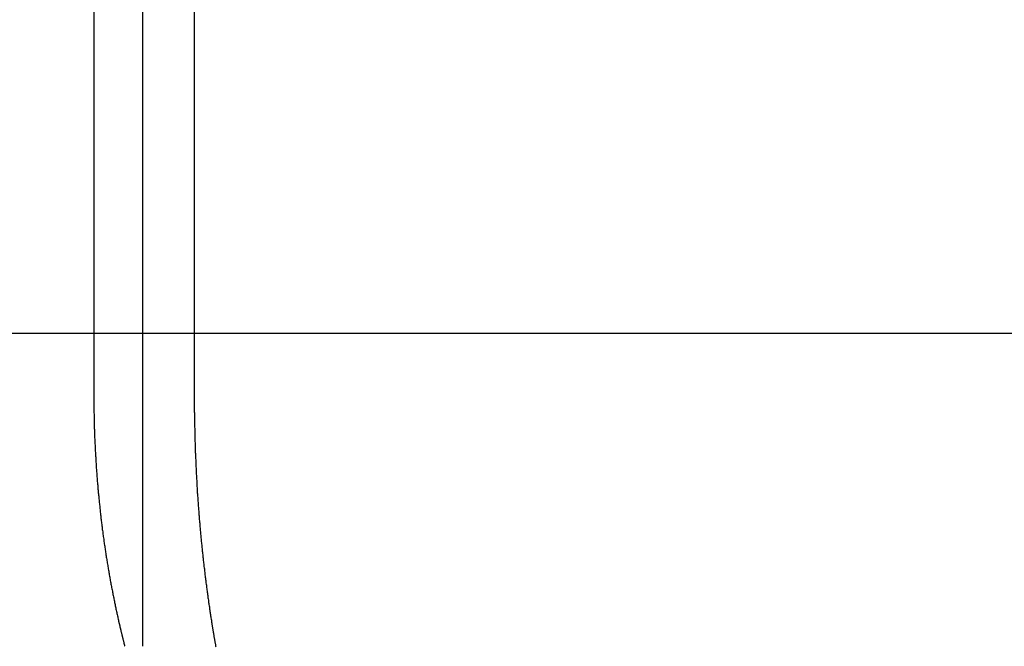
# Model space of a CAD drawing. Extents: x -378 to 340, y -378 to 326.
# Drawn here: x -216 to -209, y 211 to 216 of the extents above; entities that cross this region are included whole.
import ezdxf

# ---------------------------------------------------------------- set-up
doc = ezdxf.new("R2010")
doc.units = 0
doc.header["$LTSCALE"] = 20
doc.linetypes.add('VERDECKT', pattern=[0.375, 0.25, -0.125])
doc.layers.get('0').update_dxf_attribs({"linetype": 'CONTINUOUS'})
doc.layers.add('STEMPEL', color=3, linetype='CONTINUOUS')

# ---------------------------------------------------------------- blocks, each defined once
blk = doc.blocks.new('A$CD4FBCE3A')
at = {"color": 1, "linetype": 'VERDECKT', "extrusion": (0, 1, -2e-16)}
for p, q in [((-208.2648, 268.8161), (-208.2648, 263.8161)), ((-207.8727, 263.8161), (-207.8727, 268.8161)), ((-207.4633, 268.8161), (-207.4633, 263.8161))]:
    blk.add_line(p, q, dxfattribs=at)
at = {"color": 3, "linetype": 'CONTINUOUS', "extrusion": (0, 1, -2e-16)}
for p, q in [((-273.4062, 263.8161), (-195.6278, 263.8161)), ((-208.2648, 263.8161), (-208.2648, 263.3161)), ((-207.8727, 261.3161), (-207.8727, 263.8161)), ((-207.4633, 263.8161), (-207.4633, 263.3161))]:
    blk.add_line(p, q, dxfattribs=at)
at = {"color": 3}
for points in [[(-208.265, 263.316, 0), (-208.265, 263.307, 0), (-208.265, 263.298, 0), (-208.265, 263.289, 0), (-208.265, 263.28, 0), (-208.265, 263.27, 0), (-208.265, 263.261, 0), (-208.265, 263.252, 0), (-208.264, 263.243, 0), (-208.264, 263.233, 0), (-208.264, 263.224, 0), (-208.264, 263.215, 0), (-208.264, 263.206, 0), (-208.264, 263.196, 0), (-208.264, 263.187, 0), (-208.264, 263.178, 0), (-208.263, 263.168, 0), (-208.263, 263.159, 0), (-208.263, 263.15, 0), (-208.263, 263.14, 0), (-208.263, 263.131, 0), (-208.262, 263.121, 0), (-208.262, 263.112, 0), (-208.262, 263.103, 0), (-208.262, 263.093, 0), (-208.261, 263.084, 0), (-208.261, 263.074, 0), (-208.261, 263.065, 0), (-208.261, 263.055, 0), (-208.26, 263.046, 0), (-208.26, 263.036, 0), (-208.26, 263.027, 0), (-208.259, 263.017, 0), (-208.259, 263.008, 0), (-208.259, 262.998, 0), (-208.258, 262.989, 0), (-208.258, 262.979, 0), (-208.257, 262.969, 0), (-208.257, 262.96, 0), (-208.257, 262.95, 0), (-208.256, 262.941, 0), (-208.256, 262.931, 0), (-208.255, 262.921, 0), (-208.255, 262.912, 0), (-208.254, 262.902, 0), (-208.254, 262.892, 0), (-208.253, 262.883, 0), (-208.253, 262.873, 0), (-208.252, 262.863, 0), (-208.252, 262.854, 0), (-208.251, 262.844, 0), (-208.251, 262.834, 0), (-208.25, 262.825, 0), (-208.25, 262.815, 0), (-208.249, 262.805, 0), (-208.249, 262.796, 0), (-208.248, 262.786, 0), (-208.247, 262.776, 0), (-208.247, 262.766, 0), (-208.246, 262.757, 0), (-208.245, 262.747, 0), (-208.245, 262.737, 0), (-208.244, 262.728, 0), (-208.243, 262.718, 0), (-208.243, 262.708, 0), (-208.242, 262.698, 0), (-208.241, 262.689, 0), (-208.24, 262.679, 0), (-208.24, 262.669, 0), (-208.239, 262.659, 0), (-208.238, 262.649, 0), (-208.237, 262.64, 0), (-208.237, 262.63, 0), (-208.236, 262.62, 0), (-208.235, 262.61, 0), (-208.234, 262.601, 0), (-208.233, 262.591, 0), (-208.233, 262.581, 0), (-208.232, 262.571, 0), (-208.231, 262.561, 0), (-208.23, 262.552, 0), (-208.229, 262.542, 0), (-208.228, 262.532, 0), (-208.227, 262.522, 0), (-208.226, 262.513, 0), (-208.225, 262.503, 0), (-208.224, 262.493, 0), (-208.223, 262.483, 0), (-208.222, 262.473, 0), (-208.221, 262.464, 0), (-208.22, 262.454, 0), (-208.219, 262.444, 0), (-208.218, 262.434, 0), (-208.217, 262.425, 0), (-208.216, 262.415, 0), (-208.215, 262.405, 0), (-208.214, 262.395, 0), (-208.213, 262.386, 0), (-208.212, 262.376, 0), (-208.211, 262.366, 0), (-208.21, 262.356, 0), (-208.209, 262.347, 0), (-208.208, 262.337, 0), (-208.206, 262.327, 0), (-208.205, 262.317, 0), (-208.204, 262.308, 0), (-208.203, 262.298, 0), (-208.202, 262.288, 0), (-208.2, 262.278, 0), (-208.199, 262.269, 0), (-208.198, 262.259, 0), (-208.197, 262.249, 0), (-208.195, 262.24, 0), (-208.194, 262.23, 0), (-208.193, 262.22, 0), (-208.192, 262.211, 0), (-208.19, 262.201, 0), (-208.189, 262.191, 0), (-208.188, 262.182, 0), (-208.186, 262.172, 0), (-208.185, 262.162, 0), (-208.184, 262.153, 0), (-208.182, 262.143, 0), (-208.181, 262.133, 0), (-208.179, 262.124, 0), (-208.178, 262.114, 0), (-208.177, 262.105, 0), (-208.175, 262.095, 0), (-208.174, 262.086, 0), (-208.172, 262.076, 0), (-208.171, 262.066, 0), (-208.169, 262.057, 0), (-208.168, 262.047, 0), (-208.166, 262.038, 0), (-208.165, 262.028, 0), (-208.163, 262.019, 0), (-208.162, 262.009, 0), (-208.16, 262, 0), (-208.159, 261.99, 0), (-208.157, 261.981, 0), (-208.156, 261.971, 0), (-208.154, 261.962, 0), (-208.153, 261.952, 0), (-208.151, 261.943, 0), (-208.149, 261.934, 0), (-208.148, 261.924, 0), (-208.146, 261.915, 0), (-208.145, 261.905, 0), (-208.143, 261.896, 0), (-208.141, 261.887, 0), (-208.14, 261.877, 0), (-208.138, 261.868, 0), (-208.136, 261.859, 0), (-208.135, 261.849, 0), (-208.133, 261.84, 0), (-208.131, 261.831, 0), (-208.129, 261.822, 0), (-208.128, 261.812, 0), (-208.126, 261.803, 0), (-208.124, 261.794, 0), (-208.123, 261.785, 0), (-208.121, 261.776, 0), (-208.119, 261.766, 0), (-208.117, 261.757, 0), (-208.115, 261.748, 0), (-208.114, 261.739, 0), (-208.112, 261.73, 0), (-208.11, 261.721, 0), (-208.108, 261.712, 0), (-208.106, 261.703, 0), (-208.105, 261.694, 0), (-208.103, 261.685, 0), (-208.101, 261.675, 0), (-208.099, 261.666, 0), (-208.097, 261.658, 0), (-208.095, 261.649, 0), (-208.094, 261.64, 0), (-208.092, 261.631, 0), (-208.09, 261.622, 0), (-208.088, 261.613, 0), (-208.086, 261.604, 0), (-208.084, 261.595, 0), (-208.082, 261.586, 0), (-208.08, 261.577, 0), (-208.078, 261.569, 0), (-208.076, 261.56, 0), (-208.074, 261.551, 0), (-208.072, 261.542, 0), (-208.07, 261.534, 0), (-208.068, 261.525, 0), (-208.067, 261.516, 0), (-208.065, 261.508, 0)], [(-207.463, 263.316, 0), (-207.463, 263.307, 0), (-207.463, 263.298, 0), (-207.463, 263.289, 0), (-207.463, 263.28, 0), (-207.463, 263.27, 0), (-207.463, 263.261, 0), (-207.463, 263.252, 0), (-207.463, 263.243, 0), (-207.463, 263.233, 0), (-207.463, 263.224, 0), (-207.463, 263.215, 0), (-207.463, 263.206, 0), (-207.463, 263.196, 0), (-207.463, 263.187, 0), (-207.462, 263.178, 0), (-207.462, 263.168, 0), (-207.462, 263.159, 0), (-207.462, 263.15, 0), (-207.462, 263.14, 0), (-207.462, 263.131, 0), (-207.462, 263.121, 0), (-207.462, 263.112, 0), (-207.461, 263.103, 0), (-207.461, 263.093, 0), (-207.461, 263.084, 0), (-207.461, 263.074, 0), (-207.461, 263.065, 0), (-207.46, 263.055, 0), (-207.46, 263.046, 0), (-207.46, 263.036, 0), (-207.46, 263.027, 0), (-207.46, 263.017, 0), (-207.459, 263.008, 0), (-207.459, 262.998, 0), (-207.459, 262.989, 0), (-207.459, 262.979, 0), (-207.458, 262.969, 0), (-207.458, 262.96, 0), (-207.458, 262.95, 0), (-207.457, 262.941, 0), (-207.457, 262.931, 0), (-207.457, 262.921, 0), (-207.456, 262.912, 0), (-207.456, 262.902, 0), (-207.456, 262.892, 0), (-207.455, 262.883, 0), (-207.455, 262.873, 0), (-207.455, 262.863, 0), (-207.454, 262.854, 0), (-207.454, 262.844, 0), (-207.454, 262.834, 0), (-207.453, 262.825, 0), (-207.453, 262.815, 0), (-207.452, 262.805, 0), (-207.452, 262.796, 0), (-207.452, 262.786, 0), (-207.451, 262.776, 0), (-207.451, 262.766, 0), (-207.45, 262.757, 0), (-207.45, 262.747, 0), (-207.449, 262.737, 0), (-207.449, 262.728, 0), (-207.448, 262.718, 0), (-207.448, 262.708, 0), (-207.448, 262.698, 0), (-207.447, 262.689, 0), (-207.446, 262.679, 0), (-207.446, 262.669, 0), (-207.445, 262.659, 0), (-207.445, 262.649, 0), (-207.444, 262.64, 0), (-207.444, 262.63, 0), (-207.443, 262.62, 0), (-207.443, 262.61, 0), (-207.442, 262.601, 0), (-207.442, 262.591, 0), (-207.441, 262.581, 0), (-207.44, 262.571, 0), (-207.44, 262.561, 0), (-207.439, 262.552, 0), (-207.439, 262.542, 0), (-207.438, 262.532, 0), (-207.437, 262.522, 0), (-207.437, 262.513, 0), (-207.436, 262.503, 0), (-207.435, 262.493, 0), (-207.435, 262.483, 0), (-207.434, 262.473, 0), (-207.433, 262.464, 0), (-207.433, 262.454, 0), (-207.432, 262.444, 0), (-207.431, 262.434, 0), (-207.43, 262.425, 0), (-207.43, 262.415, 0), (-207.429, 262.405, 0), (-207.428, 262.395, 0), (-207.428, 262.386, 0), (-207.427, 262.376, 0), (-207.426, 262.366, 0), (-207.425, 262.356, 0), (-207.424, 262.347, 0), (-207.424, 262.337, 0), (-207.423, 262.327, 0), (-207.422, 262.317, 0), (-207.421, 262.308, 0), (-207.42, 262.298, 0), (-207.42, 262.288, 0), (-207.419, 262.278, 0), (-207.418, 262.269, 0), (-207.417, 262.259, 0), (-207.416, 262.249, 0), (-207.415, 262.24, 0), (-207.414, 262.23, 0), (-207.414, 262.22, 0), (-207.413, 262.211, 0), (-207.412, 262.201, 0), (-207.411, 262.191, 0), (-207.41, 262.182, 0), (-207.409, 262.172, 0), (-207.408, 262.162, 0), (-207.407, 262.153, 0), (-207.406, 262.143, 0), (-207.405, 262.133, 0), (-207.404, 262.124, 0), (-207.403, 262.114, 0), (-207.402, 262.105, 0), (-207.401, 262.095, 0), (-207.4, 262.086, 0), (-207.399, 262.076, 0), (-207.398, 262.066, 0), (-207.397, 262.057, 0), (-207.396, 262.047, 0), (-207.395, 262.038, 0), (-207.394, 262.028, 0), (-207.393, 262.019, 0), (-207.392, 262.009, 0), (-207.391, 262, 0), (-207.39, 261.99, 0), (-207.389, 261.981, 0), (-207.388, 261.971, 0), (-207.387, 261.962, 0), (-207.386, 261.952, 0), (-207.385, 261.943, 0), (-207.383, 261.934, 0), (-207.382, 261.924, 0), (-207.381, 261.915, 0), (-207.38, 261.905, 0), (-207.379, 261.896, 0), (-207.378, 261.887, 0), (-207.377, 261.877, 0), (-207.376, 261.868, 0), (-207.374, 261.859, 0), (-207.373, 261.849, 0), (-207.372, 261.84, 0), (-207.371, 261.831, 0), (-207.37, 261.822, 0), (-207.368, 261.812, 0), (-207.367, 261.803, 0), (-207.366, 261.794, 0), (-207.365, 261.785, 0), (-207.364, 261.776, 0), (-207.362, 261.766, 0), (-207.361, 261.757, 0), (-207.36, 261.748, 0), (-207.359, 261.739, 0), (-207.358, 261.73, 0), (-207.356, 261.721, 0), (-207.355, 261.712, 0), (-207.354, 261.703, 0), (-207.352, 261.694, 0), (-207.351, 261.685, 0), (-207.35, 261.675, 0), (-207.349, 261.666, 0), (-207.347, 261.658, 0), (-207.346, 261.649, 0), (-207.345, 261.64, 0), (-207.343, 261.631, 0), (-207.342, 261.622, 0), (-207.341, 261.613, 0), (-207.34, 261.604, 0), (-207.338, 261.595, 0), (-207.337, 261.586, 0), (-207.336, 261.577, 0), (-207.334, 261.569, 0), (-207.333, 261.56, 0), (-207.332, 261.551, 0), (-207.33, 261.542, 0), (-207.329, 261.534, 0), (-207.327, 261.525, 0), (-207.326, 261.516, 0), (-207.325, 261.508, 0)], [(-208.065, 261.508, 0), (-208.064, 261.504, 0), (-208.063, 261.5, 0), (-208.062, 261.496, 0), (-208.061, 261.492, 0), (-208.06, 261.488, 0), (-208.059, 261.485, 0), (-208.058, 261.481, 0), (-208.057, 261.477, 0), (-208.057, 261.473, 0), (-208.056, 261.47, 0), (-208.055, 261.466, 0), (-208.054, 261.462, 0), (-208.053, 261.458, 0), (-208.052, 261.454, 0), (-208.051, 261.451, 0), (-208.05, 261.447, 0), (-208.049, 261.443, 0), (-208.049, 261.439, 0), (-208.048, 261.436, 0), (-208.047, 261.432, 0), (-208.046, 261.428, 0), (-208.045, 261.424, 0), (-208.044, 261.421, 0), (-208.043, 261.417, 0), (-208.042, 261.413, 0), (-208.041, 261.409, 0), (-208.04, 261.406, 0), (-208.039, 261.402, 0), (-208.039, 261.398, 0), (-208.038, 261.395, 0), (-208.037, 261.391, 0), (-208.036, 261.387, 0), (-208.035, 261.383, 0), (-208.034, 261.38, 0), (-208.033, 261.376, 0), (-208.032, 261.372, 0), (-208.031, 261.368, 0), (-208.03, 261.365, 0), (-208.029, 261.361, 0), (-208.028, 261.357, 0), (-208.027, 261.354, 0), (-208.026, 261.35, 0), (-208.026, 261.346, 0), (-208.025, 261.342, 0), (-208.024, 261.339, 0), (-208.023, 261.335, 0), (-208.022, 261.331, 0), (-208.021, 261.327, 0), (-208.02, 261.324, 0), (-208.019, 261.32, 0), (-208.018, 261.316, 0)], [(-207.325, 261.508, 0), (-207.324, 261.502, 0), (-207.323, 261.497, 0), (-207.322, 261.491, 0), (-207.321, 261.486, 0), (-207.32, 261.481, 0), (-207.32, 261.475, 0), (-207.319, 261.47, 0), (-207.318, 261.465, 0), (-207.317, 261.459, 0), (-207.316, 261.454, 0), (-207.315, 261.449, 0), (-207.314, 261.443, 0), (-207.313, 261.438, 0), (-207.313, 261.433, 0), (-207.312, 261.428, 0), (-207.311, 261.422, 0), (-207.31, 261.417, 0), (-207.309, 261.412, 0), (-207.308, 261.407, 0), (-207.307, 261.401, 0), (-207.306, 261.396, 0), (-207.306, 261.391, 0), (-207.305, 261.386, 0), (-207.304, 261.38, 0), (-207.303, 261.375, 0), (-207.302, 261.37, 0), (-207.301, 261.365, 0), (-207.3, 261.359, 0), (-207.299, 261.354, 0), (-207.298, 261.349, 0), (-207.297, 261.344, 0), (-207.296, 261.338, 0), (-207.295, 261.333, 0), (-207.295, 261.328, 0), (-207.294, 261.323, 0), (-207.293, 261.317, 0), (-207.292, 261.312, 0)]]:
    blk.add_polyline3d(points, dxfattribs=at)

msp = doc.modelspace()

# ---------------------------------------------------------------- block references
at = {"layer": 'STEMPEL'}
msp.add_blockref('A$CD4FBCE3A', (-7.637, -49.9752), dxfattribs=at)

doc.saveas('drawing.dxf')
